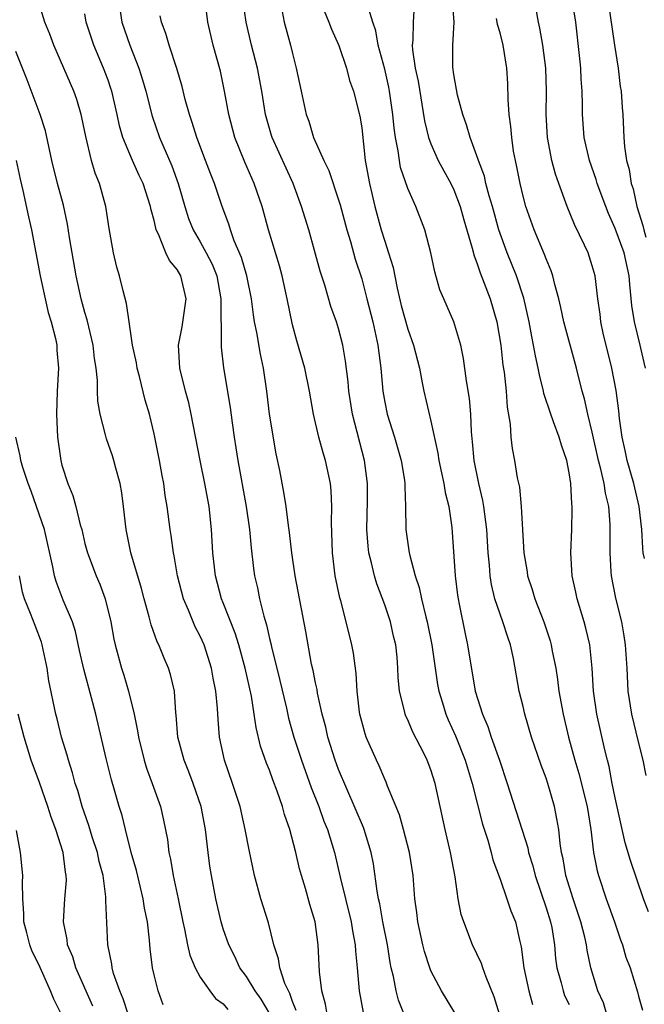
# Model space of a CAD drawing. Units: inches. Extents: x 2541000 to 2544000, y 1548000 to 1551000.
# Drawn here: x 2542105 to 2542160, y 1548232 to 1548317 of the extents above; entities that cross this region are included whole.
import ezdxf

# ---------------------------------------------------------------- set-up
doc = ezdxf.new("R2010")
doc.units = ezdxf.units.IN
doc.header["$MEASUREMENT"] = 0
doc.layers.add('LD25411548_2ft', color=42, linetype='Continuous')

msp = doc.modelspace()

# ---------------------------------------------------------------- linework, layer by layer
at = {"layer": 'LD25411548_2ft'}
for points, elevation in [([(2542143.093, 1548231.093), (2542141.935, 1548233), (2542141, 1548234.745), (2542140.899, 1548235), (2542140.438, 1548236.437), (2542140.302, 1548237), (2542139.879, 1548239), (2542139.797, 1548239.797), (2542139.625, 1548241), (2542139.46, 1548243), (2542139.155, 1548245), (2542138.631, 1548247), (2542138.271, 1548248.271), (2542137.238, 1548250.762), (2542137.115, 1548251.115), (2542137, 1548251.353), (2542136.525, 1548252.525), (2542136.285, 1548253), (2542135.403, 1548255), (2542135.292, 1548255.292), (2542135, 1548256.359), (2542134.845, 1548257), (2542134.82, 1548257.18), (2542134.616, 1548259), (2542134.519, 1548260.519), (2542134.28, 1548262.28), (2542134.137, 1548263), (2542133.655, 1548265), (2542133.186, 1548266.814), (2542133.098, 1548267.098), (2542132.711, 1548269), (2542132.476, 1548271), (2542132.391, 1548273.609), (2542132.411, 1548275), (2542132.357, 1548276.357), (2542132.295, 1548277), (2542131.873, 1548279), (2542131.658, 1548279.658), (2542131.287, 1548281), (2542130.829, 1548283), (2542130.477, 1548285), (2542130.059, 1548287), (2542129.377, 1548289.377), (2542129, 1548290.749), (2542128.544, 1548293), (2542128.107, 1548295), (2542127.871, 1548295.871), (2542126.924, 1548299), (2542126.369, 1548301), (2542125.686, 1548303), (2542124.86, 1548304.86), (2542123.999, 1548307), (2542123.467, 1548309), (2542123.109, 1548311), (2542122.743, 1548312.743), (2542122.116, 1548315), (2542121.652, 1548317), (2542121.359, 1548319.36)], 7724), ([(2542129.317, 1548231.317), (2542129, 1548232.083), (2542128.77, 1548232.77), (2542128.64, 1548233), (2542128.349, 1548233.651), (2542127.906, 1548235), (2542127.788, 1548235.788), (2542127.378, 1548237), (2542126.908, 1548238.909), (2542126.266, 1548241), (2542125.715, 1548243), (2542125.23, 1548245.23), (2542124.909, 1548247), (2542124.464, 1548249), (2542123.809, 1548251), (2542123.113, 1548253), (2542122.679, 1548255), (2542122.546, 1548256.546), (2542122.498, 1548257.502), (2542122.357, 1548259), (2542122.125, 1548260.124), (2542121.974, 1548261), (2542121.327, 1548263), (2542121, 1548263.75), (2542120.57, 1548264.57), (2542120.38, 1548265), (2542119.977, 1548266.023), (2542119.546, 1548267), (2542119.033, 1548269), (2542118.738, 1548270.738), (2542118.671, 1548271), (2542118.478, 1548272.478), (2542118.38, 1548273), (2542118.133, 1548275), (2542117.968, 1548275.968), (2542117.834, 1548277), (2542117.692, 1548277.692), (2542117.46, 1548279), (2542117, 1548281.307), (2542116.591, 1548283), (2542116.223, 1548284.223), (2542115.723, 1548286.277), (2542115.519, 1548287), (2542115.457, 1548287.457), (2542115.127, 1548289), (2542114.824, 1548291), (2542114.612, 1548292.613), (2542114.309, 1548293.691), (2542113.992, 1548295), (2542113.762, 1548295.762), (2542113.475, 1548297), (2542113.103, 1548299.103), (2542112.822, 1548301), (2542112.27, 1548303), (2542111.898, 1548303.898), (2542111.571, 1548305), (2542111.067, 1548307.067), (2542110.738, 1548308.737), (2542110.674, 1548309), (2542110.288, 1548310.288), (2542110.028, 1548311), (2542108.303, 1548315), (2542107.946, 1548315.946), (2542107.507, 1548317), (2542106.92, 1548319)], 7732), ([(2542146.943, 1548231), (2542146.491, 1548232.491), (2542145.79, 1548234.21), (2542145.502, 1548235), (2542145.389, 1548235.389), (2542145, 1548236.225), (2542144.612, 1548237), (2542143.847, 1548239), (2542143.638, 1548239.639), (2542143.381, 1548241), (2542143.099, 1548242.901), (2542142.704, 1548245), (2542142.236, 1548247), (2542141.375, 1548251), (2542141, 1548252.171), (2542140.682, 1548253), (2542140.384, 1548253.616), (2542139.445, 1548255.445), (2542139, 1548256.514), (2542138.836, 1548256.836), (2542138.774, 1548257), (2542138.721, 1548257.279), (2542138.281, 1548259), (2542138.177, 1548260.177), (2542138.144, 1548261), (2542138.069, 1548261.931), (2542137.95, 1548263), (2542137.761, 1548263.761), (2542137.49, 1548265), (2542137, 1548266.485), (2542136.309, 1548268.309), (2542136.105, 1548269), (2542135.867, 1548270.133), (2542135.633, 1548271), (2542135.562, 1548271.562), (2542135.462, 1548273), (2542135.506, 1548275.506), (2542135.513, 1548277), (2542135.259, 1548279), (2542134.196, 1548283), (2542133.891, 1548285), (2542133.823, 1548285.823), (2542133.607, 1548287.607), (2542133.36, 1548289), (2542133, 1548290.422), (2542132.822, 1548291), (2542132.338, 1548292.339), (2542131.799, 1548294.201), (2542131.41, 1548295.41), (2542130.405, 1548299), (2542129.791, 1548301), (2542129.053, 1548303), (2542127.223, 1548307), (2542127.171, 1548307.171), (2542126.656, 1548309), (2542126.329, 1548311), (2542125.951, 1548313), (2542125.448, 1548315), (2542124.991, 1548317), (2542124.7, 1548319)], 7722), ([(2542131.338, 1548319), (2542132.158, 1548317), (2542132.379, 1548316.379), (2542133.025, 1548314.975), (2542133.677, 1548313), (2542133.95, 1548311.95), (2542134.294, 1548311), (2542134.846, 1548308.846), (2542135, 1548307.83), (2542135.31, 1548305), (2542135.665, 1548303), (2542135.872, 1548302.128), (2542136.144, 1548301), (2542136.698, 1548299), (2542137, 1548297.999), (2542137.334, 1548297), (2542137.723, 1548295.723), (2542138.078, 1548293.923), (2542138.438, 1548292.438), (2542139, 1548290.374), (2542139.504, 1548289), (2542140.009, 1548287), (2542140.261, 1548285.739), (2542140.387, 1548285), (2542141, 1548282.414), (2542141.617, 1548279.617), (2542141.697, 1548279), (2542141.915, 1548277.915), (2542142.12, 1548277), (2542142.231, 1548276.231), (2542142.549, 1548275), (2542142.825, 1548273.175), (2542143.098, 1548269), (2542143.312, 1548267.312), (2542143.361, 1548267), (2542143.467, 1548266.533), (2542143.963, 1548263.963), (2542144.18, 1548263), (2542144.396, 1548261.605), (2542144.583, 1548260.583), (2542144.845, 1548259), (2542145.472, 1548257), (2542145.938, 1548255.938), (2542146.246, 1548255), (2542146.945, 1548253), (2542147.62, 1548251), (2542149.408, 1548245.408), (2542149.482, 1548245), (2542149.838, 1548243.838), (2542150.035, 1548243), (2542151, 1548240.217), (2542151.387, 1548239), (2542151.481, 1548238.518), (2542151.73, 1548237), (2542151.825, 1548235.825), (2542151.937, 1548235), (2542152.296, 1548233.704), (2542152.463, 1548233), (2542152.606, 1548232.606), (2542153, 1548231.838)], 7718), ([(2542156.746, 1548229.254), (2542155.974, 1548231.974), (2542155.49, 1548233), (2542154.87, 1548235), (2542154.548, 1548236.548), (2542154.487, 1548237), (2542154.347, 1548237.653), (2542154.015, 1548239), (2542153.344, 1548241), (2542152.715, 1548243), (2542152.465, 1548244.465), (2542152.34, 1548245), (2542152.205, 1548245.796), (2542152.088, 1548247), (2542151.939, 1548247.939), (2542151.712, 1548249), (2542151.143, 1548251), (2542151, 1548251.443), (2542150.573, 1548252.573), (2542149.743, 1548255), (2542149.149, 1548257), (2542149, 1548257.674), (2542148.672, 1548259), (2542148.176, 1548261.824), (2542147.914, 1548263), (2542147.667, 1548263.667), (2542147.249, 1548265), (2542147, 1548265.673), (2542146.556, 1548267), (2542146.253, 1548268.253), (2542146.143, 1548269), (2542146.085, 1548269.914), (2542145.973, 1548271), (2542145.859, 1548273), (2542145.675, 1548274.325), (2542145.599, 1548275), (2542145.513, 1548275.513), (2542145.159, 1548277), (2542144.757, 1548279), (2542144.619, 1548280.619), (2542144.522, 1548281.478), (2542144.471, 1548283), (2542144.362, 1548284.362), (2542144.1, 1548285.9), (2542143.845, 1548287.845), (2542143.599, 1548289), (2542143.005, 1548291), (2542142.119, 1548293), (2542141.791, 1548293.791), (2542141.343, 1548295.343), (2542141.009, 1548297), (2542140.473, 1548299), (2542139.692, 1548301), (2542139, 1548302.564), (2542138.379, 1548304.379), (2542138.267, 1548305), (2542138.17, 1548305.83), (2542137.926, 1548307), (2542137.813, 1548307.814), (2542137.711, 1548309), (2542137.423, 1548311), (2542137.356, 1548311.356), (2542137, 1548312.927), (2542136.433, 1548315), (2542136.234, 1548316.235), (2542135.961, 1548317), (2542135.503, 1548318.497)], 7716), ([(2542139.584, 1548319), (2542139.46, 1548317), (2542139.434, 1548315.434), (2542139.389, 1548315), (2542139.409, 1548314.591), (2542139.65, 1548313), (2542139.886, 1548311.886), (2542140.438, 1548308.438), (2542140.791, 1548307), (2542141, 1548306.433), (2542141.647, 1548305), (2542142.113, 1548304.113), (2542142.741, 1548303), (2542143, 1548302.454), (2542143.534, 1548301), (2542143.85, 1548299.85), (2542144.588, 1548297.412), (2542144.744, 1548296.744), (2542145, 1548296.114), (2542145.265, 1548295.265), (2542145.622, 1548294.378), (2542146.138, 1548293), (2542146.734, 1548291), (2542147.065, 1548289), (2542147.251, 1548287.251), (2542147.348, 1548286.652), (2542147.523, 1548285), (2542147.608, 1548283.608), (2542147.866, 1548282.134), (2542147.925, 1548281), (2542148.042, 1548280.042), (2542148.254, 1548279), (2542148.501, 1548277.499), (2542148.682, 1548276.682), (2542148.837, 1548275), (2542149.072, 1548271), (2542149.35, 1548269.349), (2542149.391, 1548269), (2542149.794, 1548267.794), (2542150.023, 1548267), (2542150.812, 1548265), (2542151.353, 1548263.353), (2542151.449, 1548263), (2542151.534, 1548262.467), (2542151.828, 1548261), (2542151.995, 1548259.995), (2542152.11, 1548259), (2542152.469, 1548257), (2542152.947, 1548255), (2542153.492, 1548253), (2542153.848, 1548251.848), (2542154.569, 1548249), (2542154.878, 1548247), (2542155.096, 1548245), (2542155.413, 1548243.412), (2542155.527, 1548243), (2542156.213, 1548241), (2542156.926, 1548239), (2542157.449, 1548237.449), (2542157.623, 1548237), (2542157.926, 1548235.926), (2542158.288, 1548235), (2542158.917, 1548232.917), (2542159, 1548232.549), (2542159.346, 1548231.346)], 7714), ([(2542159.867, 1548239.867), (2542159.454, 1548241), (2542158.322, 1548244.322), (2542157.855, 1548245.855), (2542157, 1548249.746), (2542156.741, 1548251), (2542156.462, 1548252.462), (2542156.312, 1548253), (2542156.084, 1548253.916), (2542155.391, 1548257), (2542155.1, 1548259), (2542154.982, 1548260.982), (2542154.786, 1548263), (2542154.457, 1548264.457), (2542154.311, 1548265), (2542153.69, 1548267), (2542153.575, 1548267.575), (2542153.246, 1548269), (2542153.143, 1548271), (2542153.224, 1548273), (2542153.269, 1548274.732), (2542153.261, 1548275), (2542153.221, 1548275.221), (2542153.139, 1548277), (2542153, 1548277.917), (2542152.787, 1548279), (2542152.318, 1548280.319), (2542152.136, 1548281), (2542151.648, 1548282.352), (2542151.395, 1548283), (2542150.808, 1548284.808), (2542150.775, 1548285), (2542150.42, 1548286.421), (2542150.322, 1548287), (2542150.07, 1548288.07), (2542149.916, 1548289), (2542149.747, 1548289.747), (2542149.531, 1548291), (2542149.061, 1548293.061), (2542148.421, 1548295), (2542147.625, 1548297), (2542146.903, 1548299), (2542146.338, 1548301), (2542146.054, 1548301.946), (2542145.781, 1548303), (2542145.642, 1548303.642), (2542145.13, 1548305), (2542145, 1548305.406), (2542144.397, 1548307), (2542144.106, 1548308.106), (2542143.767, 1548309), (2542143.326, 1548310.674), (2542143, 1548312.453), (2542142.916, 1548313.084), (2542142.899, 1548315), (2542143.03, 1548317), (2542142.89, 1548318.89)], 7712), ([(2542159.613, 1548287), (2542159.49, 1548287.49), (2542159.159, 1548289), (2542158.664, 1548291), (2542158.426, 1548292.426), (2542158.248, 1548294.249), (2542158.199, 1548295), (2542157.764, 1548297), (2542157, 1548299.109), (2542156.414, 1548300.413), (2542156.177, 1548301), (2542155.44, 1548303), (2542155.343, 1548303.343), (2542154.763, 1548305), (2542154.312, 1548307), (2542154.167, 1548309), (2542154.164, 1548309.836), (2542154.133, 1548311), (2542154.051, 1548312.05), (2542154.008, 1548313), (2542153.904, 1548314.096), (2542153.566, 1548317), (2542153.271, 1548319)], 7706), ([(2542156.363, 1548319), (2542156.922, 1548315), (2542157.233, 1548313), (2542157.43, 1548311.429), (2542157.506, 1548311), (2542157.584, 1548309.584), (2542157.645, 1548309), (2542157.733, 1548307), (2542157.793, 1548306.207), (2542157.981, 1548305), (2542158.209, 1548304.209), (2542158.387, 1548303), (2542158.539, 1548302.539), (2542158.875, 1548301), (2542159.377, 1548299.377), (2542159.461, 1548299), (2542159.641, 1548298.36)], 7704), ([(2542132.004, 1548231), (2542131.863, 1548231.863), (2542131.552, 1548233), (2542131.34, 1548234.66), (2542131.218, 1548237), (2542130.955, 1548239), (2542130.502, 1548240.502), (2542130.121, 1548241.879), (2542129.767, 1548243), (2542129.6, 1548243.6), (2542129.284, 1548245), (2542128.772, 1548247), (2542128.308, 1548248.308), (2542128.136, 1548249), (2542127.683, 1548250.317), (2542127.3, 1548251.301), (2542127, 1548252.135), (2542126.742, 1548252.742), (2542126.225, 1548254.225), (2542125.839, 1548255.839), (2542125.681, 1548257), (2542125.438, 1548258.562), (2542124.898, 1548261), (2542124.34, 1548263), (2542124.025, 1548264.026), (2542123, 1548266.64), (2542122.846, 1548267), (2542122.308, 1548269), (2542122.093, 1548271), (2542121.975, 1548273), (2542121.761, 1548275), (2542121.399, 1548277), (2542120.978, 1548279), (2542120.224, 1548283), (2542120.001, 1548284), (2542119.731, 1548285), (2542119.226, 1548287), (2542119.121, 1548289), (2542119.425, 1548290.575), (2542119.766, 1548293), (2542119.31, 1548295), (2542119, 1548295.537), (2542118.326, 1548296.325), (2542118.028, 1548297), (2542117.392, 1548298.608), (2542117.185, 1548299), (2542117.136, 1548299.136), (2542117, 1548299.785), (2542116.731, 1548300.731), (2542116.69, 1548301), (2542116.044, 1548303), (2542115.706, 1548303.706), (2542115.119, 1548305), (2542114.29, 1548307), (2542113.999, 1548307.999), (2542113.795, 1548309), (2542113.325, 1548311), (2542113.248, 1548311.248), (2542113, 1548311.971), (2542112.619, 1548313), (2542111.772, 1548315), (2542111.104, 1548317), (2542111, 1548317.728)], 7730), ([(2542114.055, 1548317.945), (2542114.211, 1548317), (2542114.887, 1548315), (2542115.66, 1548313), (2542115.993, 1548311.993), (2542116.274, 1548311), (2542116.833, 1548308.833), (2542117.467, 1548307), (2542118.54, 1548304.54), (2542119.086, 1548303), (2542119.652, 1548301), (2542119.986, 1548299.986), (2542120.375, 1548299), (2542121, 1548297.937), (2542121.515, 1548297), (2542122.022, 1548296.022), (2542122.427, 1548295), (2542122.793, 1548293), (2542122.772, 1548292.772), (2542122.826, 1548289.174), (2542122.8, 1548289), (2542122.809, 1548288.808), (2542123.024, 1548287.024), (2542123.58, 1548283.58), (2542123.754, 1548282.246), (2542123.936, 1548281), (2542124.09, 1548280.09), (2542124.251, 1548279), (2542124.978, 1548275), (2542125.278, 1548273), (2542125.423, 1548271.423), (2542125.622, 1548269.622), (2542125.706, 1548269), (2542125.954, 1548267.954), (2542126.137, 1548267), (2542126.501, 1548265.499), (2542126.744, 1548264.744), (2542127, 1548263.573), (2542127.119, 1548263.118), (2542127.173, 1548262.827), (2542127.912, 1548259.911), (2542128.468, 1548257.532), (2542128.658, 1548256.658), (2542129.118, 1548255), (2542129.773, 1548253), (2542130.634, 1548250.634), (2542131.276, 1548249), (2542131.727, 1548247.727), (2542132.023, 1548247), (2542132.63, 1548245), (2542133.134, 1548242.866), (2542134.093, 1548239), (2542134.208, 1548238.208), (2542134.442, 1548237), (2542134.463, 1548236.463), (2542134.612, 1548235), (2542134.785, 1548233), (2542135.134, 1548231.134)], 7728), ([(2542139, 1548230.174), (2542138.202, 1548232.202), (2542137.991, 1548233), (2542137.758, 1548234.242), (2542137.566, 1548235), (2542137.466, 1548235.466), (2542137.228, 1548237), (2542136.846, 1548239), (2542136.569, 1548240.569), (2542136.463, 1548241), (2542136.332, 1548241.668), (2542136.016, 1548244.016), (2542135.826, 1548245), (2542135.226, 1548247), (2542135.165, 1548247.165), (2542133, 1548252.196), (2542132.698, 1548253), (2542132.06, 1548255), (2542131.878, 1548255.878), (2542131.574, 1548257), (2542131.178, 1548258.822), (2542131.134, 1548259.134), (2542131, 1548259.712), (2542130.791, 1548260.791), (2542130.661, 1548261.339), (2542130.152, 1548264.152), (2542129.224, 1548269), (2542128.929, 1548271), (2542128.739, 1548272.739), (2542128.643, 1548273.357), (2542128.45, 1548275), (2542128.256, 1548276.257), (2542127.889, 1548278.111), (2542127.578, 1548279.578), (2542127.012, 1548283.011), (2542126.767, 1548285), (2542126.488, 1548287), (2542126.222, 1548288.222), (2542125.907, 1548290.093), (2542125.716, 1548291), (2542125.613, 1548291.613), (2542125.438, 1548293), (2542125.039, 1548295), (2542124.588, 1548296.588), (2542123.955, 1548298.045), (2542123.615, 1548299), (2542123.479, 1548299.479), (2542122.897, 1548301), (2542122.23, 1548303), (2542121.875, 1548303.875), (2542121.466, 1548305), (2542120.701, 1548307), (2542120.306, 1548308.306), (2542120.053, 1548309), (2542119.7, 1548310.3), (2542119.43, 1548311.43), (2542118.967, 1548312.966), (2542118.293, 1548315), (2542118.01, 1548316.01), (2542117.626, 1548317), (2542117.53, 1548317.53)], 7726), ([(2542128.091, 1548317.909), (2542128.292, 1548317), (2542128.836, 1548315), (2542129, 1548314.269), (2542129.329, 1548313), (2542129.743, 1548311), (2542130.182, 1548309), (2542130.405, 1548308.404), (2542130.833, 1548307), (2542131.725, 1548305), (2542132.146, 1548304.146), (2542133, 1548301.599), (2542133.143, 1548301.143), (2542133.721, 1548299), (2542134.034, 1548297.966), (2542134.445, 1548296.445), (2542135, 1548294.747), (2542135.462, 1548293), (2542135.963, 1548291), (2542136.397, 1548289), (2542136.657, 1548287), (2542136.835, 1548285), (2542137, 1548284.061), (2542137.216, 1548283), (2542137.845, 1548281), (2542138.417, 1548279), (2542138.701, 1548277.3), (2542138.742, 1548277), (2542138.737, 1548276.737), (2542138.805, 1548275), (2542138.825, 1548273), (2542139.113, 1548271), (2542139.139, 1548270.861), (2542139.65, 1548269), (2542139.991, 1548267.991), (2542140.192, 1548267), (2542140.555, 1548265.446), (2542140.68, 1548265), (2542141.097, 1548263), (2542141.583, 1548259.583), (2542141.691, 1548259), (2542142.011, 1548257.989), (2542142.294, 1548257), (2542142.503, 1548256.503), (2542143.128, 1548255.128), (2542143.969, 1548253), (2542144.58, 1548251), (2542145.469, 1548247.469), (2542145.932, 1548246.068), (2542146.233, 1548245), (2542146.382, 1548244.382), (2542147, 1548242.706), (2542147.594, 1548241), (2542147.938, 1548239.938), (2542148.333, 1548239), (2542148.706, 1548237.294), (2542148.827, 1548236.827), (2542149.054, 1548235), (2542149.496, 1548233), (2542149.817, 1548231.817)], 7720), ([(2542159.518, 1548270.482), (2542159.425, 1548271), (2542159.38, 1548271.38), (2542159.286, 1548273), (2542159.078, 1548275), (2542158.602, 1548277), (2542158.015, 1548279), (2542157.854, 1548279.854), (2542157.581, 1548281), (2542157.364, 1548282.636), (2542157.3, 1548283.3), (2542157.067, 1548285.067), (2542156.7, 1548287), (2542155.959, 1548290.041), (2542155.748, 1548291), (2542155.675, 1548291.675), (2542155.477, 1548293), (2542155.239, 1548295), (2542155, 1548295.87), (2542154.636, 1548297), (2542154.334, 1548297.666), (2542153.465, 1548299.465), (2542152.836, 1548301), (2542152.094, 1548303), (2542151.809, 1548303.809), (2542151.507, 1548305), (2542151.132, 1548307), (2542151.005, 1548309), (2542151.02, 1548311), (2542150.959, 1548313), (2542150.712, 1548315), (2542150.464, 1548316.464), (2542150.329, 1548317), (2542150.121, 1548318.121)], 7708), ([(2542159.683, 1548251.682), (2542159.415, 1548253), (2542159, 1548254.607), (2542158.419, 1548257), (2542158.126, 1548259), (2542158.02, 1548261), (2542157.886, 1548263), (2542157.781, 1548263.781), (2542157.56, 1548265), (2542157.055, 1548267.055), (2542156.663, 1548269), (2542156.653, 1548269.346), (2542156.543, 1548271), (2542156.544, 1548272.544), (2542156.561, 1548273), (2542156.55, 1548273.45), (2542156.429, 1548275), (2542156.145, 1548276.146), (2542156.031, 1548277), (2542155.751, 1548278.249), (2542155.539, 1548279), (2542155, 1548281.437), (2542154.616, 1548283), (2542154.332, 1548284.332), (2542154.13, 1548285), (2542153.63, 1548287), (2542152.527, 1548291), (2542152.267, 1548292.267), (2542152.093, 1548293), (2542151.743, 1548294.257), (2542151.583, 1548295), (2542151.443, 1548295.443), (2542151, 1548296.48), (2542150.865, 1548296.865), (2542149.966, 1548299), (2542149.249, 1548301), (2542149, 1548301.905), (2542148.733, 1548303), (2542148.46, 1548304.461), (2542148.33, 1548305), (2542148.183, 1548305.817), (2542148.016, 1548307), (2542147.948, 1548307.947), (2542147.806, 1548309), (2542147.704, 1548310.297), (2542147.667, 1548311.667), (2542147.582, 1548313), (2542147.27, 1548315), (2542147, 1548316.069), (2542146.784, 1548316.784), (2542146.762, 1548317), (2542146.7, 1548317.3)], 7710), ([(2542127.025, 1548231.025), (2542126.293, 1548232.293), (2542125.776, 1548233), (2542125, 1548234.268), (2542124.445, 1548235), (2542123.991, 1548235.991), (2542123.476, 1548237), (2542123, 1548238.381), (2542122.807, 1548239), (2542122.344, 1548241), (2542121.964, 1548243), (2542121.833, 1548243.833), (2542121.674, 1548245), (2542121.447, 1548247), (2542121.076, 1548249), (2542120.397, 1548251), (2542120.012, 1548252.012), (2542119.604, 1548253), (2542119.061, 1548255), (2542118.92, 1548256.919), (2542118.892, 1548257.108), (2542118.776, 1548259), (2542118.429, 1548260.429), (2542118.248, 1548261), (2542117.857, 1548261.858), (2542117.404, 1548263), (2542117.267, 1548263.267), (2542116.739, 1548264.739), (2542116.576, 1548265.424), (2542116.135, 1548267), (2542115.903, 1548267.903), (2542114.987, 1548271), (2542114.578, 1548273), (2542114.355, 1548275), (2542114.195, 1548276.195), (2542114.051, 1548277), (2542113.679, 1548278.321), (2542113.515, 1548279), (2542113.4, 1548279.4), (2542112.87, 1548280.87), (2542112.794, 1548281.206), (2542112.314, 1548283), (2542112.124, 1548284.124), (2542112.08, 1548285), (2542112.076, 1548285.924), (2542111.966, 1548287), (2542111.833, 1548287.833), (2542111.713, 1548289), (2542111.19, 1548291.19), (2542111, 1548291.815), (2542110.679, 1548293), (2542110.235, 1548295), (2542109.669, 1548298.332), (2542109.494, 1548299.494), (2542109.128, 1548301.128), (2542108.631, 1548303), (2542108.137, 1548305), (2542107.57, 1548307.57), (2542107.113, 1548309), (2542105.989, 1548311.989), (2542105, 1548314.463)], 7734), ([(2542105.04, 1548305), (2542105.376, 1548303.376), (2542105.612, 1548302.388), (2542106.106, 1548300.106), (2542106.365, 1548299), (2542106.749, 1548297), (2542107.109, 1548295), (2542107.534, 1548293), (2542107.816, 1548291.816), (2542108.073, 1548291), (2542108.441, 1548289.559), (2542108.553, 1548289), (2542108.571, 1548288.571), (2542108.691, 1548287), (2542108.585, 1548285), (2542108.534, 1548283), (2542108.626, 1548281), (2542108.896, 1548279), (2542109, 1548278.588), (2542109.5, 1548277), (2542109.953, 1548275.953), (2542110.203, 1548275), (2542110.574, 1548273.426), (2542110.715, 1548273), (2542111, 1548271.806), (2542111.21, 1548271), (2542111.963, 1548269), (2542112.284, 1548268.284), (2542112.752, 1548267), (2542113.24, 1548265), (2542113.513, 1548263.513), (2542113.628, 1548263), (2542114.168, 1548261), (2542114.372, 1548260.372), (2542114.781, 1548259), (2542115.27, 1548257), (2542115.564, 1548255.563), (2542115.632, 1548255), (2542116.122, 1548253), (2542116.327, 1548252.328), (2542116.838, 1548251), (2542117.549, 1548249), (2542117.818, 1548247.819), (2542118.146, 1548246.146), (2542118.282, 1548245), (2542118.425, 1548244.425), (2542118.651, 1548243), (2542119.077, 1548241), (2542119.476, 1548239), (2542119.629, 1548238.371), (2542119.893, 1548237), (2542120.099, 1548236.099), (2542120.557, 1548235), (2542121, 1548234.192), (2542121.836, 1548233), (2542122.336, 1548232.336), (2542123, 1548231.885), (2542123.405, 1548231.405)], 7736), ([(2542117.792, 1548231.792), (2542117.351, 1548233), (2542117, 1548234.397), (2542116.865, 1548235), (2542116.662, 1548236.662), (2542116.605, 1548237.395), (2542116.422, 1548239), (2542116.177, 1548240.177), (2542116.062, 1548241), (2542115.459, 1548243.459), (2542115.013, 1548245), (2542114.51, 1548247), (2542114.223, 1548248.223), (2542113.974, 1548249), (2542113.576, 1548250.424), (2542113.31, 1548251.309), (2542112.843, 1548253.157), (2542111.944, 1548257), (2542111.574, 1548258.426), (2542110.895, 1548260.895), (2542110.526, 1548262.526), (2542110.175, 1548264.175), (2542109.908, 1548265), (2542109.12, 1548266.88), (2542108.489, 1548268.489), (2542108.348, 1548269), (2542108.218, 1548269.782), (2542107.504, 1548273), (2542106.332, 1548276.332), (2542106.063, 1548277), (2542105.611, 1548278.389), (2542105.441, 1548279), (2542105.389, 1548279.389), (2542105.001, 1548281)], 7738), ([(2542114.74, 1548231), (2542114.316, 1548232.316), (2542114.013, 1548233), (2542113.489, 1548234.511), (2542113.361, 1548235), (2542113.328, 1548235.328), (2542112.986, 1548237), (2542112.817, 1548240.817), (2542112.824, 1548241.176), (2542112.57, 1548243), (2542112.238, 1548244.238), (2542112.092, 1548245), (2542111.634, 1548246.366), (2542111.341, 1548247.342), (2542110.754, 1548249), (2542110.378, 1548250.378), (2542110.161, 1548251), (2542109.926, 1548251.926), (2542109.565, 1548253), (2542109.453, 1548253.453), (2542108.979, 1548255), (2542108.589, 1548256.59), (2542108.476, 1548257), (2542107.879, 1548259.879), (2542107.728, 1548261), (2542107.298, 1548263), (2542107.229, 1548263.229), (2542106.679, 1548264.68), (2542106.272, 1548265.728), (2542105.752, 1548267), (2542105.587, 1548267.587), (2542105.331, 1548269)], 7740), ([(2542111.671, 1548231.672), (2542110.216, 1548235), (2542109.948, 1548235.948), (2542109.498, 1548237), (2542109.461, 1548237.461), (2542109.149, 1548239), (2542109.267, 1548241), (2542109.386, 1548242.614), (2542109.381, 1548243), (2542109.311, 1548243.311), (2542109.108, 1548245), (2542108.471, 1548247), (2542108.066, 1548248.065), (2542107.788, 1548249), (2542107.062, 1548251.062), (2542106.345, 1548253), (2542105.72, 1548255), (2542105.209, 1548257)], 7742), ([(2542109, 1548230.892), (2542108.302, 1548232.302), (2542108.02, 1548233), (2542107, 1548235.297), (2542106.421, 1548236.421), (2542106.209, 1548237), (2542105.957, 1548238.043), (2542105.703, 1548239), (2542105.696, 1548239.697), (2542105.616, 1548241), (2542105.587, 1548242.413), (2542105.621, 1548243), (2542105.418, 1548245), (2542105.075, 1548246.925)], 7744)]:
    msp.add_lwpolyline(points, dxfattribs=dict(at, elevation=elevation))

doc.saveas('drawing.dxf')
